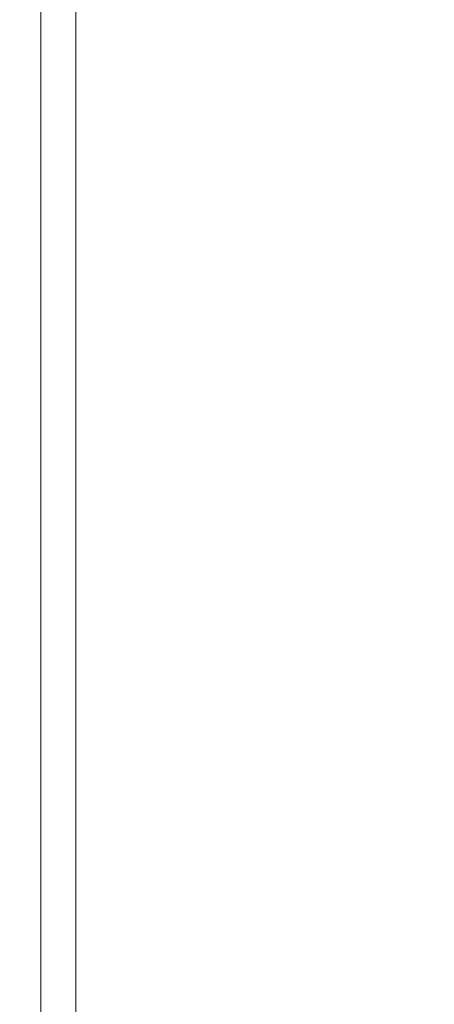
# Model space of a CAD drawing. Extents: x -1179 to 201, y -127 to 568.
# Drawn here: x -1179 to -1171, y -53 to -35 of the extents above; entities that cross this region are included whole.
import ezdxf

# ---------------------------------------------------------------- set-up
doc = ezdxf.new("R2010")
doc.units = 0
doc.header["$LTSCALE"] = 500
doc.header["$MEASUREMENT"] = 0
doc.layers.add('BESCO_AKRYL', color=7, linetype='Continuous')

msp = doc.modelspace()

# ---------------------------------------------------------------- linework, layer by layer
at = {"layer": 'BESCO_AKRYL', "lineweight": 0}
for points, invisible_edges in [([(-1171.038, -33.854, 520.506), (-1175.019, -35.242, 520.692), (-1175.019, -34.149, 520.692), (-1171.038, -32.767, 520.506)], 15), ([(-1177.407, -34.978, 521.005), (-1177.407, -33.881, 521.005), (-1175.019, -33.055, 520.692), (-1175.019, -34.149, 520.692)], 15), ([(-1178.602, -35.393, 521.798), (-1178.602, -34.294, 521.798), (-1177.407, -33.881, 521.005), (-1177.407, -34.978, 521.005)], 15), ([(-1171.038, -33.854, 520.506), (-1171.038, -34.942, 520.506), (-1175.019, -36.336, 520.692), (-1175.019, -35.242, 520.692)], 15), ([(-1178.602, -35.393, 521.798), (-1179, -35.531, 523.431), (-1179, -34.431, 523.431), (-1178.602, -34.294, 521.798)], 7), ([(-1177.407, -36.075, 521.005), (-1177.407, -34.978, 521.005), (-1175.019, -34.149, 520.692), (-1175.019, -35.242, 520.692)], 15), ([(-1179, -35.531, 523.431), (-1179, -35.531, 529.343), (-1179, -34.431, 529.343), (-1179, -34.431, 523.431)], 15), ([(-1178.737, -35.531, 531.684), (-1178.737, -34.431, 531.684), (-1179, -34.431, 529.343), (-1179, -35.531, 529.343)], 15), ([(-1178.737, -35.531, 531.684), (-1177.95, -35.531, 533.182), (-1177.95, -34.431, 533.182), (-1178.737, -34.431, 531.684)], 13), ([(-1177.95, -35.531, 533.182), (-1176.375, -35.531, 534.073), (-1176.375, -34.431, 534.073), (-1177.95, -34.431, 533.182)], 15), ([(-1173.749, -35.531, 534.594), (-1173.749, -34.431, 534.594), (-1176.375, -34.431, 534.073), (-1176.375, -35.531, 534.073)], 15), ([(-1169.795, -35.531, 534.797), (-1169.804, -34.431, 534.797), (-1173.749, -34.431, 534.594), (-1173.749, -35.531, 534.594)], 15), ([(-1178.602, -36.492, 521.798), (-1178.602, -35.393, 521.798), (-1177.407, -34.978, 521.005), (-1177.407, -36.075, 521.005)], 15), ([(-1171.038, -34.942, 520.506), (-1171.038, -36.029, 520.506), (-1175.019, -37.43, 520.692), (-1175.019, -36.336, 520.692)], 15), ([(-1178.602, -36.492, 521.798), (-1179, -36.631, 523.431), (-1179, -35.531, 523.431), (-1178.602, -35.393, 521.798)], 7), ([(-1177.407, -36.075, 521.005), (-1175.019, -35.242, 520.692), (-1175.019, -36.336, 520.692), (-1177.407, -37.173, 521.005)], 15), ([(-1179, -36.631, 523.431), (-1179, -36.631, 529.343), (-1179, -35.531, 529.343), (-1179, -35.531, 523.431)], 15), ([(-1178.737, -36.631, 531.684), (-1178.737, -35.531, 531.684), (-1179, -35.531, 529.343), (-1179, -36.631, 529.343)], 15), ([(-1178.737, -36.631, 531.684), (-1177.95, -36.631, 533.182), (-1177.95, -35.531, 533.182), (-1178.737, -35.531, 531.684)], 13), ([(-1177.95, -36.631, 533.182), (-1176.375, -36.631, 534.073), (-1176.375, -35.531, 534.073), (-1177.95, -35.531, 533.182)], 15), ([(-1173.749, -36.631, 534.594), (-1173.749, -35.531, 534.594), (-1176.375, -35.531, 534.073), (-1176.375, -36.631, 534.073)], 15), ([(-1169.785, -36.631, 534.797), (-1169.795, -35.531, 534.797), (-1173.749, -35.531, 534.594), (-1173.749, -36.631, 534.594)], 15), ([(-1178.602, -36.492, 521.798), (-1177.407, -36.075, 521.005), (-1177.407, -37.173, 521.005), (-1178.602, -37.591, 521.798)], 15), ([(-1171.038, -37.118, 520.506), (-1175.019, -38.523, 520.692), (-1175.019, -37.43, 520.692), (-1171.038, -36.029, 520.506)], 15), ([(-1178.602, -36.492, 521.798), (-1178.602, -37.591, 521.798), (-1179, -37.73, 523.431), (-1179, -36.631, 523.431)], 14), ([(-1177.407, -37.173, 521.005), (-1175.019, -36.336, 520.692), (-1175.019, -37.43, 520.692), (-1177.407, -38.27, 521.005)], 15), ([(-1179, -36.631, 523.431), (-1179, -37.73, 523.431), (-1179, -37.73, 529.343), (-1179, -36.631, 529.343)], 15), ([(-1178.737, -36.631, 531.684), (-1179, -36.631, 529.343), (-1179, -37.73, 529.343), (-1178.737, -37.73, 531.684)], 15), ([(-1178.737, -36.631, 531.684), (-1178.737, -37.73, 531.684), (-1177.95, -37.73, 533.182), (-1177.95, -36.631, 533.182)], 11), ([(-1177.95, -36.631, 533.182), (-1177.95, -37.73, 533.182), (-1176.375, -37.73, 534.073), (-1176.375, -36.631, 534.073)], 15), ([(-1173.749, -36.631, 534.594), (-1176.375, -36.631, 534.073), (-1176.375, -37.73, 534.073), (-1173.749, -37.73, 534.594)], 15), ([(-1169.785, -36.631, 534.797), (-1173.749, -36.631, 534.594), (-1173.749, -37.73, 534.594), (-1169.773, -37.73, 534.797)], 15), ([(-1178.602, -37.591, 521.798), (-1177.407, -37.173, 521.005), (-1177.407, -38.27, 521.005), (-1178.602, -38.69, 521.798)], 15), ([(-1171.038, -38.206, 520.506), (-1175.019, -39.618, 520.692), (-1175.019, -38.523, 520.692), (-1171.038, -37.118, 520.506)], 15), ([(-1177.407, -39.367, 521.005), (-1177.407, -38.27, 521.005), (-1175.019, -37.43, 520.692), (-1175.019, -38.523, 520.692)], 15), ([(-1178.602, -37.591, 521.798), (-1178.602, -38.69, 521.798), (-1179, -38.83, 523.431), (-1179, -37.73, 523.431)], 14), ([(-1179, -37.73, 523.431), (-1179, -38.83, 523.431), (-1179, -38.83, 529.343), (-1179, -37.73, 529.343)], 15), ([(-1178.737, -37.73, 531.684), (-1179, -37.73, 529.343), (-1179, -38.83, 529.343), (-1178.737, -38.83, 531.684)], 15), ([(-1178.737, -37.73, 531.684), (-1178.737, -38.83, 531.684), (-1177.95, -38.83, 533.182), (-1177.95, -37.73, 533.182)], 11), ([(-1177.95, -37.73, 533.182), (-1177.95, -38.83, 533.182), (-1176.375, -38.83, 534.073), (-1176.375, -37.73, 534.073)], 15), ([(-1173.749, -37.73, 534.594), (-1176.375, -37.73, 534.073), (-1176.375, -38.83, 534.073), (-1173.749, -38.83, 534.594)], 15), ([(-1169.773, -37.73, 534.797), (-1173.749, -37.73, 534.594), (-1173.749, -38.83, 534.594), (-1169.76, -38.83, 534.797)], 15), ([(-1178.602, -39.789, 521.798), (-1178.602, -38.69, 521.798), (-1177.407, -38.27, 521.005), (-1177.407, -39.367, 521.005)], 15), ([(-1171.038, -38.206, 520.506), (-1171.038, -39.293, 520.506), (-1175.019, -40.711, 520.692), (-1175.019, -39.618, 520.692)], 15), ([(-1177.407, -40.465, 521.005), (-1177.407, -39.367, 521.005), (-1175.019, -38.523, 520.692), (-1175.019, -39.618, 520.692)], 15), ([(-1178.602, -39.789, 521.798), (-1179, -39.929, 523.431), (-1179, -38.83, 523.431), (-1178.602, -38.69, 521.798)], 7), ([(-1179, -39.929, 523.431), (-1179, -39.929, 529.343), (-1179, -38.83, 529.343), (-1179, -38.83, 523.431)], 15), ([(-1178.737, -39.929, 531.684), (-1178.737, -38.83, 531.684), (-1179, -38.83, 529.343), (-1179, -39.929, 529.343)], 15), ([(-1178.737, -39.929, 531.684), (-1177.95, -39.929, 533.182), (-1177.95, -38.83, 533.182), (-1178.737, -38.83, 531.684)], 13), ([(-1177.95, -39.929, 533.182), (-1176.375, -39.929, 534.073), (-1176.375, -38.83, 534.073), (-1177.95, -38.83, 533.182)], 15), ([(-1173.749, -39.929, 534.594), (-1173.749, -38.83, 534.594), (-1176.375, -38.83, 534.073), (-1176.375, -39.929, 534.073)], 15), ([(-1169.744, -39.929, 534.797), (-1169.76, -38.83, 534.797), (-1173.749, -38.83, 534.594), (-1173.749, -39.929, 534.594)], 15), ([(-1178.602, -40.888, 521.798), (-1178.602, -39.789, 521.798), (-1177.407, -39.367, 521.005), (-1177.407, -40.465, 521.005)], 15), ([(-1171.038, -39.293, 520.506), (-1171.038, -40.381, 520.506), (-1175.019, -41.805, 520.692), (-1175.019, -40.711, 520.692)], 15), ([(-1177.407, -40.465, 521.005), (-1175.019, -39.618, 520.692), (-1175.019, -40.711, 520.692), (-1177.407, -41.562, 521.005)], 15), ([(-1178.602, -40.888, 521.798), (-1179, -41.03, 523.431), (-1179, -39.929, 523.431), (-1178.602, -39.789, 521.798)], 7), ([(-1179, -41.03, 523.431), (-1179, -41.03, 529.343), (-1179, -39.929, 529.343), (-1179, -39.929, 523.431)], 15), ([(-1178.737, -41.03, 531.684), (-1178.737, -39.929, 531.684), (-1179, -39.929, 529.343), (-1179, -41.03, 529.343)], 15), ([(-1178.737, -41.03, 531.684), (-1177.95, -41.03, 533.182), (-1177.95, -39.929, 533.182), (-1178.737, -39.929, 531.684)], 13), ([(-1177.95, -41.03, 533.182), (-1176.375, -41.03, 534.073), (-1176.375, -39.929, 534.073), (-1177.95, -39.929, 533.182)], 15), ([(-1173.749, -41.03, 534.594), (-1173.749, -39.929, 534.594), (-1176.375, -39.929, 534.073), (-1176.375, -41.03, 534.073)], 15), ([(-1169.727, -41.03, 534.797), (-1169.744, -39.929, 534.797), (-1173.749, -39.929, 534.594), (-1173.749, -41.03, 534.594)], 15), ([(-1171.038, -41.469, 520.506), (-1175.019, -42.899, 520.692), (-1175.019, -41.805, 520.692), (-1171.038, -40.381, 520.506)], 15), ([(-1178.602, -40.888, 521.798), (-1177.407, -40.465, 521.005), (-1177.407, -41.562, 521.005), (-1178.602, -41.987, 521.798)], 15), ([(-1177.407, -41.562, 521.005), (-1175.019, -40.711, 520.692), (-1175.019, -41.805, 520.692), (-1177.407, -42.66, 521.005)], 15), ([(-1178.602, -40.888, 521.798), (-1178.602, -41.987, 521.798), (-1179, -42.13, 523.431), (-1179, -41.03, 523.431)], 14), ([(-1179, -41.03, 523.431), (-1179, -42.13, 523.431), (-1179, -42.13, 529.343), (-1179, -41.03, 529.343)], 15), ([(-1178.737, -41.03, 531.684), (-1179, -41.03, 529.343), (-1179, -42.13, 529.343), (-1178.737, -42.13, 531.684)], 15), ([(-1178.737, -41.03, 531.684), (-1178.737, -42.13, 531.684), (-1177.95, -42.13, 533.182), (-1177.95, -41.03, 533.182)], 11), ([(-1177.95, -41.03, 533.182), (-1177.95, -42.13, 533.182), (-1176.375, -42.13, 534.073), (-1176.375, -41.03, 534.073)], 15), ([(-1173.749, -41.03, 534.594), (-1176.375, -41.03, 534.073), (-1176.375, -42.13, 534.073), (-1173.749, -42.13, 534.594)], 15), ([(-1169.727, -41.03, 534.797), (-1173.749, -41.03, 534.594), (-1173.749, -42.13, 534.594), (-1169.707, -42.13, 534.797)], 15), ([(-1171.038, -42.513, 520.506), (-1175.019, -43.948, 520.692), (-1175.019, -42.899, 520.692), (-1171.038, -41.469, 520.506)], 15), ([(-1178.602, -41.987, 521.798), (-1177.407, -41.562, 521.005), (-1177.407, -42.66, 521.005), (-1178.602, -43.087, 521.798)], 15), ([(-1177.407, -43.757, 521.005), (-1177.407, -42.66, 521.005), (-1175.019, -41.805, 520.692), (-1175.019, -42.899, 520.692)], 15), ([(-1178.602, -41.987, 521.798), (-1178.602, -43.087, 521.798), (-1179, -43.229, 523.431), (-1179, -42.13, 523.431)], 14), ([(-1179, -42.13, 523.431), (-1179, -43.229, 523.431), (-1179, -43.229, 529.343), (-1179, -42.13, 529.343)], 15), ([(-1178.737, -42.13, 531.684), (-1179, -42.13, 529.343), (-1179, -43.229, 529.343), (-1178.737, -43.229, 531.684)], 15), ([(-1178.737, -42.13, 531.684), (-1178.737, -43.229, 531.684), (-1177.95, -43.229, 533.182), (-1177.95, -42.13, 533.182)], 11), ([(-1177.95, -42.13, 533.182), (-1177.95, -43.229, 533.182), (-1176.375, -43.229, 534.073), (-1176.375, -42.13, 534.073)], 15), ([(-1173.749, -42.13, 534.594), (-1176.375, -42.13, 534.073), (-1176.375, -43.229, 534.073), (-1173.749, -43.229, 534.594)], 15), ([(-1169.707, -42.13, 534.797), (-1173.749, -42.13, 534.594), (-1173.749, -43.229, 534.594), (-1169.684, -43.229, 534.797)], 15), ([(-1171.038, -42.513, 520.506), (-1171.038, -43.468, 520.506), (-1175.019, -44.909, 520.692), (-1175.019, -43.948, 520.692)], 15), ([(-1178.602, -44.186, 521.798), (-1178.602, -43.087, 521.798), (-1177.407, -42.66, 521.005), (-1177.407, -43.757, 521.005)], 15), ([(-1177.407, -44.809, 521.005), (-1177.407, -43.757, 521.005), (-1175.019, -42.899, 520.692), (-1175.019, -43.948, 520.692)], 15), ([(-1178.602, -44.186, 521.798), (-1179, -44.329, 523.431), (-1179, -43.229, 523.431), (-1178.602, -43.087, 521.798)], 7), ([(-1179, -44.329, 523.431), (-1179, -44.329, 529.343), (-1179, -43.229, 529.343), (-1179, -43.229, 523.431)], 15), ([(-1178.737, -44.329, 531.684), (-1178.737, -43.229, 531.684), (-1179, -43.229, 529.343), (-1179, -44.329, 529.343)], 15), ([(-1178.737, -44.329, 531.684), (-1177.95, -44.329, 533.182), (-1177.95, -43.229, 533.182), (-1178.737, -43.229, 531.684)], 13), ([(-1177.95, -44.329, 533.182), (-1176.375, -44.329, 534.073), (-1176.375, -43.229, 534.073), (-1177.95, -43.229, 533.182)], 15), ([(-1173.749, -44.329, 534.594), (-1173.749, -43.229, 534.594), (-1176.375, -43.229, 534.073), (-1176.375, -44.329, 534.073)], 15), ([(-1169.66, -44.329, 534.797), (-1169.684, -43.229, 534.797), (-1173.749, -43.229, 534.594), (-1173.749, -44.329, 534.594)], 15), ([(-1171.038, -43.468, 520.506), (-1171.038, -44.291, 520.506), (-1175.019, -45.737, 520.692), (-1175.019, -44.909, 520.692)], 15), ([(-1178.602, -45.24, 521.798), (-1178.602, -44.186, 521.798), (-1177.407, -43.757, 521.005), (-1177.407, -44.809, 521.005)], 15), ([(-1177.407, -44.809, 521.005), (-1175.019, -43.948, 520.692), (-1175.019, -44.909, 520.692), (-1177.407, -45.773, 521.005)], 15), ([(-1178.602, -45.24, 521.798), (-1179, -45.384, 523.431), (-1179, -44.329, 523.431), (-1178.602, -44.186, 521.798)], 7), ([(-1179, -45.384, 523.431), (-1179, -45.384, 529.343), (-1179, -44.329, 529.343), (-1179, -44.329, 523.431)], 15), ([(-1178.737, -45.384, 531.684), (-1178.737, -44.329, 531.684), (-1179, -44.329, 529.343), (-1179, -45.384, 529.343)], 15), ([(-1178.737, -45.384, 531.684), (-1177.95, -45.384, 533.182), (-1177.95, -44.329, 533.182), (-1178.737, -44.329, 531.684)], 13), ([(-1177.95, -45.384, 533.182), (-1176.375, -45.384, 534.073), (-1176.375, -44.329, 534.073), (-1177.95, -44.329, 533.182)], 15), ([(-1173.749, -45.384, 534.594), (-1173.749, -44.329, 534.594), (-1176.375, -44.329, 534.073), (-1176.375, -45.384, 534.073)], 15), ([(-1171.038, -44.938, 520.506), (-1175.019, -46.387, 520.692), (-1175.019, -45.737, 520.692), (-1171.038, -44.291, 520.506)], 15), ([(-1169.634, -45.384, 534.797), (-1169.66, -44.329, 534.797), (-1173.749, -44.329, 534.594), (-1173.749, -45.384, 534.594)], 15), ([(-1178.602, -45.24, 521.798), (-1177.407, -44.809, 521.005), (-1177.407, -45.773, 521.005), (-1178.602, -46.205, 521.798)], 15), ([(-1177.407, -45.773, 521.005), (-1175.019, -44.909, 520.692), (-1175.019, -45.737, 520.692), (-1177.407, -46.603, 521.005)], 15), ([(-1171.038, -45.474, 520.506), (-1175.019, -46.925, 520.692), (-1175.019, -46.387, 520.692), (-1171.038, -44.938, 520.506)], 15), ([(-1178.602, -45.24, 521.798), (-1178.602, -46.205, 521.798), (-1179, -46.349, 523.431), (-1179, -45.384, 523.431)], 14), ([(-1179, -45.384, 523.431), (-1179, -46.349, 523.431), (-1179, -46.349, 529.343), (-1179, -45.384, 529.343)], 15), ([(-1178.737, -45.384, 531.684), (-1179, -45.384, 529.343), (-1179, -46.349, 529.343), (-1178.737, -46.349, 531.684)], 15), ([(-1178.737, -45.384, 531.684), (-1178.737, -46.349, 531.684), (-1177.95, -46.349, 533.182), (-1177.95, -45.384, 533.182)], 11), ([(-1177.95, -45.384, 533.182), (-1177.95, -46.349, 533.182), (-1176.375, -46.349, 534.073), (-1176.375, -45.384, 534.073)], 15), ([(-1173.749, -45.384, 534.594), (-1176.375, -45.384, 534.073), (-1176.375, -46.349, 534.073), (-1173.749, -46.349, 534.594)], 15), ([(-1171.038, -45.474, 520.506), (-1171.038, -45.96, 520.506), (-1175.019, -47.415, 520.692), (-1175.019, -46.925, 520.692)], 15), ([(-1169.634, -45.384, 534.797), (-1173.749, -45.384, 534.594), (-1173.749, -46.349, 534.594), (-1169.609, -46.349, 534.797)], 15), ([(-1177.407, -47.257, 521.005), (-1177.407, -46.603, 521.005), (-1175.019, -45.737, 520.692), (-1175.019, -46.387, 520.692)], 15), ([(-1178.602, -46.205, 521.798), (-1177.407, -45.773, 521.005), (-1177.407, -46.603, 521.005), (-1178.602, -47.037, 521.798)], 15), ([(-1171.038, -45.96, 520.506), (-1171.038, -46.463, 520.506), (-1175.019, -47.921, 520.692), (-1175.019, -47.415, 520.692)], 15), ([(-1178.602, -46.205, 521.798), (-1178.602, -47.037, 521.798), (-1179, -47.182, 523.431), (-1179, -46.349, 523.431)], 14), ([(-1179, -46.349, 523.431), (-1179, -47.182, 523.431), (-1179, -47.182, 529.343), (-1179, -46.349, 529.343)], 15), ([(-1178.737, -46.349, 531.684), (-1179, -46.349, 529.343), (-1179, -47.182, 529.343), (-1178.737, -47.182, 531.684)], 15), ([(-1178.737, -46.349, 531.684), (-1178.737, -47.182, 531.684), (-1177.95, -47.182, 533.182), (-1177.95, -46.349, 533.182)], 11), ([(-1177.95, -46.349, 533.182), (-1177.95, -47.182, 533.182), (-1176.375, -47.182, 534.073), (-1176.375, -46.349, 534.073)], 15), ([(-1177.407, -47.796, 521.005), (-1177.407, -47.257, 521.005), (-1175.019, -46.387, 520.692), (-1175.019, -46.925, 520.692)], 15), ([(-1173.749, -46.349, 534.594), (-1176.375, -46.349, 534.073), (-1176.375, -47.182, 534.073), (-1173.749, -47.182, 534.594)], 15), ([(-1171.038, -47.048, 520.506), (-1175.019, -48.509, 520.692), (-1175.019, -47.921, 520.692), (-1171.038, -46.463, 520.506)], 15), ([(-1169.609, -46.349, 534.797), (-1173.749, -46.349, 534.594), (-1173.749, -47.182, 534.594), (-1169.587, -47.182, 534.797)], 15), ([(-1178.602, -47.691, 521.798), (-1178.602, -47.037, 521.798), (-1177.407, -46.603, 521.005), (-1177.407, -47.257, 521.005)], 15), ([(-1177.407, -47.796, 521.005), (-1175.019, -46.925, 520.692), (-1175.019, -47.415, 520.692), (-1177.407, -48.287, 521.005)], 15), ([(-1178.602, -47.691, 521.798), (-1179, -47.836, 523.431), (-1179, -47.182, 523.431), (-1178.602, -47.037, 521.798)], 7), ([(-1179, -47.836, 523.431), (-1179, -47.836, 529.343), (-1179, -47.182, 529.343), (-1179, -47.182, 523.431)], 15), ([(-1178.737, -47.836, 531.684), (-1178.737, -47.182, 531.684), (-1179, -47.182, 529.343), (-1179, -47.836, 529.343)], 15), ([(-1178.737, -47.836, 531.684), (-1177.95, -47.836, 533.182), (-1177.95, -47.182, 533.182), (-1178.737, -47.182, 531.684)], 13), ([(-1177.95, -47.836, 533.182), (-1176.375, -47.836, 534.073), (-1176.375, -47.182, 534.073), (-1177.95, -47.182, 533.182)], 15), ([(-1173.749, -47.836, 534.594), (-1173.749, -47.182, 534.594), (-1176.375, -47.182, 534.073), (-1176.375, -47.836, 534.073)], 15), ([(-1171.038, -47.683, 520.506), (-1175.019, -49.146, 520.692), (-1175.019, -48.509, 520.692), (-1171.038, -47.048, 520.506)], 15), ([(-1169.568, -47.836, 534.797), (-1169.587, -47.182, 534.797), (-1173.749, -47.182, 534.594), (-1173.749, -47.836, 534.594)], 15), ([(-1178.602, -48.232, 521.798), (-1178.602, -47.691, 521.798), (-1177.407, -47.257, 521.005), (-1177.407, -47.796, 521.005)], 15), ([(-1177.407, -48.287, 521.005), (-1175.019, -47.415, 520.692), (-1175.019, -47.921, 520.692), (-1177.407, -48.795, 521.005)], 15), ([(-1178.602, -48.232, 521.798), (-1179, -48.377, 523.431), (-1179, -47.836, 523.431), (-1178.602, -47.691, 521.798)], 7), ([(-1171.038, -47.683, 520.506), (-1171.038, -48.338, 520.506), (-1175.019, -49.805, 520.692), (-1175.019, -49.146, 520.692)], 15), ([(-1179, -48.377, 523.431), (-1179, -48.377, 529.343), (-1179, -47.836, 529.343), (-1179, -47.836, 523.431)], 15), ([(-1178.737, -48.377, 531.684), (-1178.737, -47.836, 531.684), (-1179, -47.836, 529.343), (-1179, -48.377, 529.343)], 15), ([(-1178.737, -48.377, 531.684), (-1177.95, -48.377, 533.182), (-1177.95, -47.836, 533.182), (-1178.737, -47.836, 531.684)], 13), ([(-1178.602, -48.232, 521.798), (-1177.407, -47.796, 521.005), (-1177.407, -48.287, 521.005), (-1178.602, -48.723, 521.798)], 15), ([(-1177.95, -48.377, 533.182), (-1176.375, -48.377, 534.073), (-1176.375, -47.836, 534.073), (-1177.95, -47.836, 533.182)], 15), ([(-1177.407, -49.384, 521.005), (-1177.407, -48.795, 521.005), (-1175.019, -47.921, 520.692), (-1175.019, -48.509, 520.692)], 15), ([(-1173.749, -48.377, 534.594), (-1173.749, -47.836, 534.594), (-1176.375, -47.836, 534.073), (-1176.375, -48.377, 534.073)], 15), ([(-1169.551, -48.377, 534.797), (-1169.568, -47.836, 534.797), (-1173.749, -47.836, 534.594), (-1173.749, -48.377, 534.594)], 15), ([(-1178.602, -48.232, 521.798), (-1178.602, -48.723, 521.798), (-1179, -48.869, 523.431), (-1179, -48.377, 523.431)], 14), ([(-1178.602, -48.723, 521.798), (-1177.407, -48.287, 521.005), (-1177.407, -48.795, 521.005), (-1178.602, -49.233, 521.798)], 15), ([(-1179, -48.377, 523.431), (-1179, -48.869, 523.431), (-1179, -48.869, 529.343), (-1179, -48.377, 529.343)], 15), ([(-1178.737, -48.377, 531.684), (-1179, -48.377, 529.343), (-1179, -48.869, 529.343), (-1178.737, -48.869, 531.684)], 15), ([(-1178.737, -48.377, 531.684), (-1178.737, -48.869, 531.684), (-1177.95, -48.869, 533.182), (-1177.95, -48.377, 533.182)], 11), ([(-1177.95, -48.377, 533.182), (-1177.95, -48.869, 533.182), (-1176.375, -48.869, 534.073), (-1176.375, -48.377, 534.073)], 15), ([(-1173.749, -48.377, 534.594), (-1176.375, -48.377, 534.073), (-1176.375, -48.869, 534.073), (-1173.749, -48.869, 534.594)], 15), ([(-1171.038, -48.338, 520.506), (-1171.038, -48.982, 520.506), (-1175.019, -50.454, 520.692), (-1175.019, -49.805, 520.692)], 15), ([(-1169.551, -48.377, 534.797), (-1173.749, -48.377, 534.594), (-1173.749, -48.869, 534.594), (-1169.534, -48.869, 534.797)], 15), ([(-1177.407, -50.025, 521.005), (-1177.407, -49.384, 521.005), (-1175.019, -48.509, 520.692), (-1175.019, -49.146, 520.692)], 15), ([(-1178.602, -48.723, 521.798), (-1178.602, -49.233, 521.798), (-1179, -49.377, 523.431), (-1179, -48.869, 523.431)], 14), ([(-1179, -48.869, 523.431), (-1179, -49.377, 523.431), (-1179, -49.377, 529.343), (-1179, -48.869, 529.343)], 15), ([(-1178.737, -48.869, 531.684), (-1179, -48.869, 529.343), (-1179, -49.377, 529.343), (-1178.737, -49.377, 531.684)], 15), ([(-1178.737, -48.869, 531.684), (-1178.737, -49.377, 531.684), (-1177.95, -49.377, 533.182), (-1177.95, -48.869, 533.182)], 11), ([(-1178.602, -49.822, 521.798), (-1178.602, -49.233, 521.798), (-1177.407, -48.795, 521.005), (-1177.407, -49.384, 521.005)], 14), ([(-1177.95, -48.869, 533.182), (-1177.95, -49.377, 533.182), (-1176.375, -49.377, 534.073), (-1176.375, -48.869, 534.073)], 15), ([(-1173.749, -48.869, 534.594), (-1176.375, -48.869, 534.073), (-1176.375, -49.377, 534.073), (-1173.749, -49.377, 534.594)], 15), ([(-1169.534, -48.869, 534.797), (-1173.749, -48.869, 534.594), (-1173.749, -49.377, 534.594), (-1169.517, -49.377, 534.797)], 15), ([(-1171.038, -49.587, 520.506), (-1175.019, -51.061, 520.692), (-1175.019, -50.454, 520.692), (-1171.038, -48.982, 520.506)], 15), ([(-1178.602, -49.822, 521.798), (-1179, -49.968, 523.431), (-1179, -49.377, 523.431), (-1178.602, -49.233, 521.798)], 15), ([(-1177.407, -50.025, 521.005), (-1175.019, -49.146, 520.692), (-1175.019, -49.805, 520.692), (-1177.407, -50.685, 521.005)], 15), ([(-1178.737, -49.968, 531.684), (-1178.737, -49.377, 531.684), (-1179, -49.377, 529.343), (-1179, -49.968, 529.343)], 15), ([(-1179, -49.968, 523.431), (-1179, -49.968, 529.343), (-1179, -49.377, 529.343), (-1179, -49.377, 523.431)], 15), ([(-1178.737, -49.968, 531.684), (-1177.95, -49.968, 533.182), (-1177.95, -49.377, 533.182), (-1178.737, -49.377, 531.684)], 13), ([(-1178.602, -50.464, 521.798), (-1178.602, -49.822, 521.798), (-1177.407, -49.384, 521.005), (-1177.407, -50.025, 521.005)], 14), ([(-1177.95, -49.968, 533.182), (-1176.375, -49.968, 534.073), (-1176.375, -49.377, 534.073), (-1177.95, -49.377, 533.182)], 15), ([(-1173.749, -49.968, 534.594), (-1173.749, -49.377, 534.594), (-1176.375, -49.377, 534.073), (-1176.375, -49.968, 534.073)], 15), ([(-1169.496, -49.968, 534.797), (-1169.517, -49.377, 534.797), (-1173.749, -49.377, 534.594), (-1173.749, -49.968, 534.594)], 15), ([(-1171.038, -50.162, 520.506), (-1175.019, -51.638, 520.692), (-1175.019, -51.061, 520.692), (-1171.038, -49.587, 520.506)], 15), ([(-1178.602, -50.464, 521.798), (-1179, -50.611, 523.431), (-1179, -49.968, 523.431), (-1178.602, -49.822, 521.798)], 15), ([(-1178.737, -50.611, 531.684), (-1178.737, -49.968, 531.684), (-1179, -49.968, 529.343), (-1179, -50.611, 529.343)], 15), ([(-1179, -50.611, 523.431), (-1179, -50.611, 529.343), (-1179, -49.968, 529.343), (-1179, -49.968, 523.431)], 15), ([(-1178.737, -50.611, 531.684), (-1177.95, -50.611, 533.182), (-1177.95, -49.968, 533.182), (-1178.737, -49.968, 531.684)], 13), ([(-1177.95, -50.611, 533.182), (-1176.375, -50.611, 534.073), (-1176.375, -49.968, 534.073), (-1177.95, -49.968, 533.182)], 15), ([(-1177.407, -50.685, 521.005), (-1175.019, -49.805, 520.692), (-1175.019, -50.454, 520.692), (-1177.407, -51.336, 521.005)], 15), ([(-1173.749, -50.611, 534.594), (-1173.749, -49.968, 534.594), (-1176.375, -49.968, 534.073), (-1176.375, -50.611, 534.073)], 15), ([(-1169.474, -50.611, 534.798), (-1169.496, -49.968, 534.797), (-1173.749, -49.968, 534.594), (-1173.749, -50.611, 534.594)], 15), ([(-1178.602, -50.464, 521.798), (-1177.407, -50.025, 521.005), (-1177.407, -50.685, 521.005), (-1178.602, -51.126, 521.798)], 7), ([(-1171.038, -50.162, 520.506), (-1171.038, -50.716, 520.506), (-1175.019, -52.195, 520.692), (-1175.019, -51.638, 520.692)], 15), ([(-1178.602, -50.464, 521.798), (-1178.602, -51.126, 521.798), (-1179, -51.273, 523.431), (-1179, -50.611, 523.431)], 15), ([(-1177.407, -51.946, 521.005), (-1177.407, -51.336, 521.005), (-1175.019, -50.454, 520.692), (-1175.019, -51.061, 520.692)], 15), ([(-1178.737, -50.611, 531.684), (-1179, -50.611, 529.343), (-1179, -51.273, 529.343), (-1178.737, -51.273, 531.684)], 15), ([(-1179, -50.611, 523.431), (-1179, -51.273, 523.431), (-1179, -51.273, 529.343), (-1179, -50.611, 529.343)], 15), ([(-1178.737, -50.611, 531.684), (-1178.737, -51.273, 531.684), (-1177.95, -51.273, 533.182), (-1177.95, -50.611, 533.182)], 11), ([(-1178.602, -51.126, 521.798), (-1177.407, -50.685, 521.005), (-1177.407, -51.336, 521.005), (-1178.602, -51.777, 521.798)], 7), ([(-1177.95, -50.611, 533.182), (-1177.95, -51.273, 533.182), (-1176.375, -51.273, 534.074), (-1176.375, -50.611, 534.073)], 15), ([(-1173.749, -50.611, 534.594), (-1176.375, -50.611, 534.073), (-1176.375, -51.273, 534.074), (-1173.749, -51.273, 534.595)], 15), ([(-1171.038, -50.716, 520.506), (-1171.038, -51.259, 520.506), (-1175.019, -52.742, 520.692), (-1175.019, -52.195, 520.692)], 15), ([(-1169.474, -50.611, 534.798), (-1173.749, -50.611, 534.594), (-1173.749, -51.273, 534.595), (-1169.451, -51.273, 534.801)], 15), ([(-1177.407, -52.525, 521.005), (-1177.407, -51.946, 521.005), (-1175.019, -51.061, 520.692), (-1175.019, -51.638, 520.692)], 15), ([(-1178.602, -51.126, 521.798), (-1178.602, -51.777, 521.798), (-1179, -51.924, 523.431), (-1179, -51.273, 523.431)], 15), ([(-1178.737, -51.273, 531.684), (-1179, -51.273, 529.343), (-1179, -51.924, 529.343), (-1178.737, -51.924, 531.684)], 15), ([(-1179, -51.273, 523.431), (-1179, -51.924, 523.431), (-1179, -51.924, 529.343), (-1179, -51.273, 529.343)], 15), ([(-1178.737, -51.273, 531.684), (-1178.737, -51.924, 531.684), (-1177.95, -51.924, 533.183), (-1177.95, -51.273, 533.182)], 11), ([(-1177.95, -51.273, 533.182), (-1177.95, -51.924, 533.183), (-1176.375, -51.924, 534.075), (-1176.375, -51.273, 534.074)], 15), ([(-1173.749, -51.273, 534.595), (-1176.375, -51.273, 534.074), (-1176.375, -51.924, 534.075), (-1173.749, -51.924, 534.597)], 15), ([(-1171.038, -51.803, 520.506), (-1175.019, -53.289, 520.692), (-1175.019, -52.742, 520.692), (-1171.038, -51.259, 520.506)], 15), ([(-1169.451, -51.273, 534.801), (-1173.749, -51.273, 534.595), (-1173.749, -51.924, 534.597), (-1169.428, -51.924, 534.806)], 15), ([(-1178.602, -52.388, 521.798), (-1178.602, -51.777, 521.798), (-1177.407, -51.336, 521.005), (-1177.407, -51.946, 521.005)], 15), ([(-1177.407, -52.525, 521.005), (-1175.019, -51.638, 520.692), (-1175.019, -52.195, 520.692), (-1177.407, -53.084, 521.005)], 15), ([(-1178.602, -52.388, 521.798), (-1179, -52.536, 523.431), (-1179, -51.924, 523.431), (-1178.602, -51.777, 521.798)], 7), ([(-1171.038, -52.381, 520.506), (-1175.019, -53.87, 520.692), (-1175.019, -53.289, 520.692), (-1171.038, -51.803, 520.506)], 15), ([(-1179, -52.536, 523.431), (-1179, -52.536, 529.343), (-1179, -51.924, 529.343), (-1179, -51.924, 523.431)], 15), ([(-1178.737, -52.536, 531.685), (-1178.737, -51.924, 531.684), (-1179, -51.924, 529.343), (-1179, -52.536, 529.343)], 15), ([(-1178.737, -52.536, 531.685), (-1177.95, -52.536, 533.183), (-1177.95, -51.924, 533.183), (-1178.737, -51.924, 531.684)], 13), ([(-1178.602, -52.969, 521.798), (-1178.602, -52.388, 521.798), (-1177.407, -51.946, 521.005), (-1177.407, -52.525, 521.005)], 15), ([(-1177.95, -52.536, 533.183), (-1176.375, -52.536, 534.077), (-1176.375, -51.924, 534.075), (-1177.95, -51.924, 533.183)], 15), ([(-1173.749, -52.536, 534.601), (-1173.749, -51.924, 534.597), (-1176.375, -51.924, 534.075), (-1176.375, -52.536, 534.077)], 15), ([(-1169.406, -52.536, 534.815), (-1169.428, -51.924, 534.806), (-1173.749, -51.924, 534.597), (-1173.749, -52.536, 534.601)], 15), ([(-1177.407, -53.084, 521.005), (-1175.019, -52.195, 520.692), (-1175.019, -52.742, 520.692), (-1177.407, -53.633, 521.005)], 15), ([(-1178.602, -52.969, 521.798), (-1179, -53.116, 523.431), (-1179, -52.536, 523.431), (-1178.602, -52.388, 521.798)], 7), ([(-1179, -53.116, 523.431), (-1179, -53.116, 529.343), (-1179, -52.536, 529.343), (-1179, -52.536, 523.431)], 15), ([(-1178.737, -53.116, 531.685), (-1178.737, -52.536, 531.685), (-1179, -52.536, 529.343), (-1179, -53.116, 529.343)], 15), ([(-1178.737, -53.116, 531.685), (-1177.95, -53.116, 533.184), (-1177.95, -52.536, 533.183), (-1178.737, -52.536, 531.685)], 13), ([(-1178.602, -52.969, 521.798), (-1177.407, -52.525, 521.005), (-1177.407, -53.084, 521.005), (-1178.602, -53.528, 521.798)], 15), ([(-1177.95, -53.116, 533.184), (-1176.375, -53.116, 534.079), (-1176.375, -52.536, 534.077), (-1177.95, -52.536, 533.183)], 15), ([(-1173.749, -53.116, 534.605), (-1173.749, -52.536, 534.601), (-1176.375, -52.536, 534.077), (-1176.375, -53.116, 534.079)], 15), ([(-1171.038, -52.381, 520.506), (-1171.038, -53.027, 520.506), (-1175.019, -54.52, 520.692), (-1175.019, -53.87, 520.692)], 15), ([(-1169.386, -53.116, 534.826), (-1169.406, -52.536, 534.815), (-1173.749, -52.536, 534.601), (-1173.749, -53.116, 534.605)], 15), ([(-1177.407, -54.181, 521.005), (-1177.407, -53.633, 521.005), (-1175.019, -52.742, 520.692), (-1175.019, -53.289, 520.692)], 15), ([(-1178.602, -52.969, 521.798), (-1178.602, -53.528, 521.798), (-1179, -53.675, 523.431), (-1179, -53.116, 523.431)], 14), ([(-1179, -53.116, 523.431), (-1179, -53.675, 523.431), (-1179, -53.675, 529.343), (-1179, -53.116, 529.343)], 15), ([(-1178.737, -53.116, 531.685), (-1179, -53.116, 529.343), (-1179, -53.675, 529.343), (-1178.737, -53.675, 531.685)], 15), ([(-1178.737, -53.116, 531.685), (-1178.737, -53.675, 531.685), (-1177.95, -53.675, 533.185), (-1177.95, -53.116, 533.184)], 11), ([(-1178.602, -53.528, 521.798), (-1177.407, -53.084, 521.005), (-1177.407, -53.633, 521.005), (-1178.602, -54.078, 521.798)], 15), ([(-1177.95, -53.116, 533.184), (-1177.95, -53.675, 533.185), (-1176.375, -53.675, 534.082), (-1176.375, -53.116, 534.079)], 15), ([(-1173.749, -53.116, 534.605), (-1176.375, -53.116, 534.079), (-1176.375, -53.675, 534.082), (-1173.749, -53.675, 534.61)], 15), ([(-1171.038, -53.027, 520.506), (-1171.038, -53.775, 520.506), (-1175.019, -55.272, 520.692), (-1175.019, -54.52, 520.692)], 15), ([(-1169.386, -53.116, 534.826), (-1173.749, -53.116, 534.605), (-1173.749, -53.675, 534.61), (-1169.366, -53.675, 534.839)], 15)]:
    msp.add_3dface(points, dxfattribs=dict(at, invisible_edges=invisible_edges))

doc.saveas('drawing.dxf')
